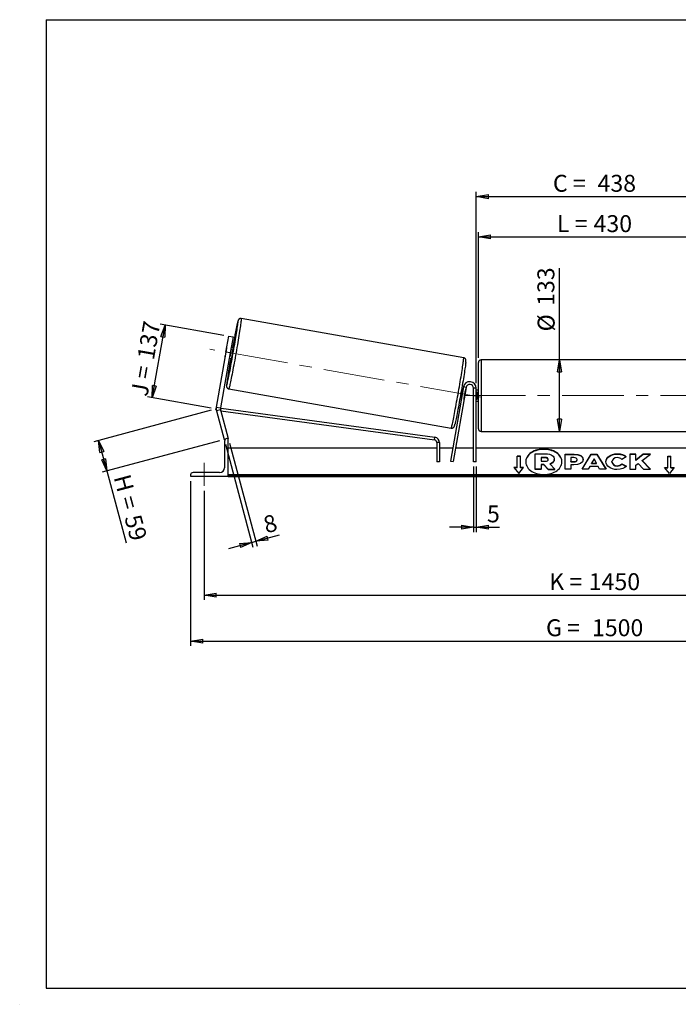
# Model space of a CAD drawing. Units: millimetres. Extents: x 0 to 292, y 2 to 205.
# Drawn here: x 0 to 136, y 2 to 205 of the extents above; entities that cross this region are included whole.
import ezdxf

# ---------------------------------------------------------------- set-up
doc = ezdxf.new("R2010")
doc.units = ezdxf.units.MM
doc.header["$PDSIZE"] = -1
doc.linetypes.add('CENTERX2', pattern=[20.32, 12.7, -2.54, 2.54, -2.54])
doc.layers.add('SLD-0', color=7, linetype='Continuous')
doc.styles.add('SLDTEXTSTYLE0', font='TXT', dxfattribs={"width": 0.75})
doc.styles.add('SLDTEXTSTYLE2', font='TXT', dxfattribs={"width": 0.666667})
doc.dimstyles.new('SLDDIMSTYLE0', dxfattribs={"dimtxt": 3.501, "dimasz": 2.5, "dimexe": 0, "dimexo": 0.0625, "dimgap": 0.87525, "dimtad": 1, "dimdec": 0, "dimlfac": 9, "dimrnd": 1e-09, "dimzin": 12, "dimdsep": 46, "dimtxsty": 'SLDTEXTSTYLE0', "dimblk1": 'CLOSED', "dimblk2": 'CLOSED', "dimsah": 1, "dimcen": 0.09, "dimadec": 0, "dimazin": 3, "dimtfac": 1, "dimtofl": 0, "dimtmove": 0, "dimatfit": 3, "dimldrblk": 'CLOSED', "dimfxl": 1, "dimfrac": 2, "dimtolj": 1, "dimtzin": 12, "dimarcsym": 0})
doc.dimstyles.new('SLDDIMSTYLE1', dxfattribs={"dimtxt": 3.501, "dimasz": 2.5, "dimexe": 0, "dimexo": 0.0625, "dimgap": 0.87525, "dimtad": 1, "dimdec": 4, "dimlfac": 9, "dimzin": 12, "dimdsep": 46, "dimtxsty": 'SLDTEXTSTYLE0', "dimblk1": 'CLOSED', "dimblk2": 'CLOSED', "dimsah": 1, "dimcen": 0.09, "dimadec": 0, "dimazin": 3, "dimtfac": 1, "dimtofl": 0, "dimtmove": 0, "dimatfit": 3, "dimldrblk": 'CLOSED', "dimfxl": 1, "dimfrac": 2, "dimtolj": 1, "dimtzin": 12, "dimarcsym": 0})
doc.dimstyles.new('SLDDIMSTYLE2', dxfattribs={"dimtxt": 3.501, "dimasz": 2.5, "dimexe": 0, "dimexo": 0.0625, "dimgap": 0.87525, "dimtad": 1, "dimdec": 0, "dimlfac": 9, "dimrnd": 1e-09, "dimzin": 12, "dimdsep": 46, "dimtxsty": 'SLDTEXTSTYLE0', "dimblk1": 'CLOSED', "dimblk2": 'CLOSED', "dimsah": 1, "dimcen": 0.09, "dimadec": 0, "dimazin": 3, "dimtfac": 1, "dimtmove": 0, "dimatfit": 0, "dimldrblk": 'CLOSED', "dimfxl": 1, "dimfrac": 2, "dimtolj": 1, "dimtzin": 12, "dimarcsym": 0})

# ---------------------------------------------------------------- blocks, each defined once
blk = doc.blocks.new('_Closed')
at = {"color": 0, "linetype": 'ByBlock', "lineweight": -2}
for p, q in [((-1, 0.166667), (0, 0)), ((-1, 0.166667), (-1, -0.166667)), ((0, 0), (-1, -0.166667)), ((0, 0), (-1, 0))]:
    blk.add_line(p, q, dxfattribs=at)
blk = doc.blocks.new('_D')
at = {"layer": 'SLD-0'}
for p, q in [((39.07, 124.29), (14.83, 117.79)), ((15.8, 118.05), (17.49, 111.75)), ((40.76, 117.99), (16.52, 111.49)), ((17.49, 111.75), (21.47, 96.87))]:
    blk.add_line(p, q, dxfattribs=at)
at = {"layer": 'SLD-0', "xscale": 2.5, "yscale": 2.5}
for p, rotation in [((15.8, 118.05), 105), ((17.49, 111.75), 285)]:
    blk.add_blockref('_Closed', p, dxfattribs=dict(at, rotation=rotation))
at = {"layer": 'SLD-0', "char_height": 3.501, "attachment_point": 1, "rotation": 285}
for s, insert, style in [('H =', (22.27, 111.35), 'SLDTEXTSTYLE2'), ('59', (24.49, 103.04), 'SLDTEXTSTYLE0')]:
    blk.add_mtext(s, dxfattribs=dict(at, insert=insert, style=style))
blk = doc.blocks.new('_D_1')
at = {"layer": 'SLD-0'}
for p, q in [((26.88, 126.87), (29.53, 141.9)), ((41.7, 139.76), (28.54, 142.08)), ((39.05, 124.72), (25.89, 127.04))]:
    blk.add_line(p, q, dxfattribs=at)
at = {"layer": 'SLD-0', "xscale": 2.5, "yscale": 2.5}
for p, rotation in [((29.53, 141.9), 80), ((26.88, 126.87), 260)]:
    blk.add_blockref('_Closed', p, dxfattribs=dict(at, rotation=rotation))
at = {"layer": 'SLD-0', "char_height": 3.501, "attachment_point": 1, "rotation": 80}
for s, insert, style in [('137', (23.75, 135.12), 'SLDTEXTSTYLE0'), ('J =', (22.42, 127.57), 'SLDTEXTSTYLE2')]:
    blk.add_mtext(s, dxfattribs=dict(at, insert=insert, style=style))
blk = doc.blocks.new('_D_2')
at = {"layer": 'SLD-0', "color": 7}
for p, q in [((197.12, 136.82), (210.65, 139.21)), ((146.03, 127.31), (211.69, 127.31))]:
    blk.add_line(p, q, dxfattribs=at)
blk.add_arc((143.18, 127.31), 67.51, 0, 10, dxfattribs=at)
at = {"layer": 'SLD-0', "color": 7, "xscale": 2.5, "yscale": 2.5}
for p, rotation in [((209.67, 139.03), 98.9396270156), ((210.69, 127.31), 271.0603729844)]:
    blk.add_blockref('_Closed', p, dxfattribs=dict(at, rotation=rotation))
at = {"layer": 'SLD-0', "color": 7, "insert": (214.63, 137.09), "char_height": 3.501, "attachment_point": 1, "rotation": 275, "style": 'SLDTEXTSTYLE0'}
blk.add_mtext('10°', dxfattribs=at)
blk = doc.blocks.new('_D_3')
at = {"layer": 'SLD-0', "color": 7}
for p, q in [((37.58, 107.64), (37.58, 85.1)), ((198.69, 107.64), (198.69, 85.1)), ((37.58, 86.1), (198.69, 86.1))]:
    blk.add_line(p, q, dxfattribs=at)
at = {"layer": 'SLD-0', "color": 7, "xscale": 2.5, "yscale": 2.5, "rotation": 180}
blk.add_blockref('_Closed', (37.58, 86.1), dxfattribs=at)
at = {"layer": 'SLD-0', "color": 7, "xscale": 2.5, "yscale": 2.5}
blk.add_blockref('_Closed', (198.69, 86.1), dxfattribs=at)
at = {"layer": 'SLD-0', "color": 7, "char_height": 3.501, "attachment_point": 1}
for s, insert, style in [('K =', (108.88, 90.61), 'SLDTEXTSTYLE2'), ('1450', (117.05, 90.61), 'SLDTEXTSTYLE0')]:
    blk.add_mtext(s, dxfattribs=dict(at, insert=insert, style=style))
blk = doc.blocks.new('_D_4')
at = {"layer": 'SLD-0', "color": 7}
for p, q in [((34.81, 109.64), (34.81, 75.58)), ((201.47, 109.64), (201.47, 75.58)), ((34.81, 76.58), (201.47, 76.58))]:
    blk.add_line(p, q, dxfattribs=at)
at = {"layer": 'SLD-0', "color": 7, "xscale": 2.5, "yscale": 2.5, "rotation": 180}
blk.add_blockref('_Closed', (34.81, 76.58), dxfattribs=at)
at = {"layer": 'SLD-0', "color": 7, "xscale": 2.5, "yscale": 2.5}
blk.add_blockref('_Closed', (201.47, 76.58), dxfattribs=at)
at = {"layer": 'SLD-0', "color": 7, "char_height": 3.501, "attachment_point": 1}
for s, insert, style in [('G =', (108.22, 81.09), 'SLDTEXTSTYLE2'), ('1500', (117.71, 81.09), 'SLDTEXTSTYLE0')]:
    blk.add_mtext(s, dxfattribs=dict(at, insert=insert, style=style))
blk = doc.blocks.new('_D_6')
at = {"layer": 'SLD-0', "color": 7}
for p, q in [((94.25, 135.14), (94.25, 161.1)), ((142.03, 135.14), (142.03, 161.1)), ((94.25, 160.1), (142.03, 160.1))]:
    blk.add_line(p, q, dxfattribs=at)
at = {"layer": 'SLD-0', "color": 7, "xscale": 2.5, "yscale": 2.5, "rotation": 180}
blk.add_blockref('_Closed', (94.25, 160.1), dxfattribs=at)
at = {"layer": 'SLD-0', "color": 7, "xscale": 2.5, "yscale": 2.5}
blk.add_blockref('_Closed', (142.03, 160.1), dxfattribs=at)
at = {"layer": 'SLD-0', "color": 7, "char_height": 3.501, "attachment_point": 1}
for s, insert, style in [('L =', (110.47, 164.61), 'SLDTEXTSTYLE2'), ('430', (118.04, 164.61), 'SLDTEXTSTYLE0')]:
    blk.add_mtext(s, dxfattribs=dict(at, insert=insert, style=style))
blk = doc.blocks.new('_D_7')
at = {"layer": 'SLD-0', "color": 7}
for p, q in [((93.81, 129.86), (93.81, 169.43)), ((142.47, 129.86), (142.47, 169.43)), ((93.81, 168.43), (142.47, 168.43))]:
    blk.add_line(p, q, dxfattribs=at)
at = {"layer": 'SLD-0', "color": 7, "xscale": 2.5, "yscale": 2.5, "rotation": 180}
blk.add_blockref('_Closed', (93.81, 168.43), dxfattribs=at)
at = {"layer": 'SLD-0', "color": 7, "xscale": 2.5, "yscale": 2.5}
blk.add_blockref('_Closed', (142.47, 168.43), dxfattribs=at)
at = {"layer": 'SLD-0', "color": 7, "char_height": 3.501, "attachment_point": 1}
for s, insert, style in [('C =', (109.65, 172.94), 'SLDTEXTSTYLE2'), ('438', (118.86, 172.94), 'SLDTEXTSTYLE0')]:
    blk.add_mtext(s, dxfattribs=dict(at, insert=insert, style=style))
blk = doc.blocks.new('_D_8')
at = {"layer": 'SLD-0', "color": 7}
for p, q in [((93.25, 112.64), (93.25, 99.11)), ((93.81, 112.64), (93.81, 99.11)), ((93.25, 100.11), (88.25, 100.11)), ((93.25, 100.11), (93.81, 100.11)), ((93.81, 100.11), (98.61, 100.11))]:
    blk.add_line(p, q, dxfattribs=at)
at = {"layer": 'SLD-0', "color": 7, "xscale": 2.5, "yscale": 2.5}
blk.add_blockref('_Closed', (93.25, 100.11), dxfattribs=at)
at = {"layer": 'SLD-0', "color": 7, "xscale": 2.5, "yscale": 2.5, "rotation": 180}
blk.add_blockref('_Closed', (93.81, 100.11), dxfattribs=at)
at = {"layer": 'SLD-0', "color": 7, "insert": (96.02, 104.63), "char_height": 3.5, "attachment_point": 1, "style": 'SLDTEXTSTYLE0'}
blk.add_mtext('5', dxfattribs=at)
blk = doc.blocks.new('_D_9')
at = {"layer": 'SLD-0', "color": 7}
for p, q in [((41.98, 117.28), (47.69, 96)), ((42.84, 117.51), (48.54, 96.23)), ((48.29, 97.2), (53.18, 98.51)), ((47.43, 96.97), (42.6, 95.67)), ((47.43, 96.97), (48.29, 97.2))]:
    blk.add_line(p, q, dxfattribs=at)
at = {"layer": 'SLD-0', "color": 7, "xscale": 2.5, "yscale": 2.5}
for p, rotation in [((48.29, 97.2), 195), ((47.43, 96.97), 15)]:
    blk.add_blockref('_Closed', p, dxfattribs=dict(at, rotation=rotation))
at = {"layer": 'SLD-0', "color": 7, "insert": (49.52, 102.2), "char_height": 3.5, "attachment_point": 1, "rotation": 15, "style": 'SLDTEXTSTYLE0'}
blk.add_mtext('8', dxfattribs=at)
blk = doc.blocks.new('_D_11')
at = {"layer": 'SLD-0', "color": 7}
for p, q in [((111, 134.7), (111, 153.62)), ((111, 119.92), (111, 134.7))]:
    blk.add_line(p, q, dxfattribs=at)
at = {"layer": 'SLD-0', "color": 7, "xscale": 2.5, "yscale": 2.5}
for p, rotation in [((111, 134.7), 90), ((111, 119.92), 270)]:
    blk.add_blockref('_Closed', p, dxfattribs=dict(at, rotation=rotation))
at = {"layer": 'SLD-0', "color": 7, "char_height": 3.501, "attachment_point": 1, "rotation": 90, "style": 'SLDTEXTSTYLE0'}
for s, insert in [('133', (106.44, 145.86)), ('%%c', (106.49, 140.58))]:
    blk.add_mtext(s, dxfattribs=dict(at, insert=insert))

msp = doc.modelspace()

# ---------------------------------------------------------------- linework, layer by layer
at = {"color": 7, "linetype": 'Continuous', "lineweight": 18}
for p, q in [((292, 205), (5, 205)), ((5, 205), (5, 4.867368)), ((4.937878, 61.166738), (5, 61.166738))]:
    msp.add_line(p, q, dxfattribs=at)
at = {"color": 7, "linetype": 'Continuous', "lineweight": 25}
for p, q in [((91.210198, 135.14405), (45.263796, 143.24564)), ((42.108867, 136.299065), (42.687695, 139.581757)), ((42.687695, 139.581757), (43.563079, 139.427403)), ((43.563079, 139.427403), (42.984252, 136.144711)), ((42.241803, 137.081357), (41.966226, 135.518483)), ((42.984751, 135.33889), (43.260328, 136.901764)), ((43.260328, 136.901764), (43.12204, 136.926148)), ((43.626691, 137.159683), (43.177194, 137.238942)), ((42.108867, 136.299065), (40.104987, 124.934498)), ((42.984252, 136.144711), (40.980372, 124.780144)), ((42.984252, 136.144711), (42.108867, 136.299065)), ((42.79131, 135.05048), (43.240806, 134.971222)), ((42.846463, 135.363274), (42.984751, 135.33889)), ((141.471855, 134.697666), (94.805189, 134.697666)), ((94.249633, 127.308777), (94.249633, 134.14211)), ((42.697662, 128.69237), (88.644064, 120.59078)), ((91.158778, 129.095863), (88.458316, 113.780782)), ((91.705894, 128.999392), (89.005432, 113.684311)), ((91.104505, 128.788064), (90.814246, 128.839244)), ((90.957069, 128.491542), (91.049351, 128.47527)), ((91.705894, 128.999392), (91.158778, 129.095863)), ((91.337869, 126.812931), (91.613446, 128.375805)), ((91.596466, 128.378799), (91.613446, 128.375805)), ((93.805189, 128.864332), (93.249633, 128.864332)), ((93.249633, 113.64211), (93.249633, 128.864332)), ((93.805189, 113.64211), (93.805189, 128.864332)), ((94.249633, 128.419888), (93.805189, 128.419888)), ((90.428361, 126.650782), (90.71862, 126.599602)), ((90.773774, 126.912396), (90.681492, 126.928668)), ((91.337869, 126.812931), (91.32089, 126.815924)), ((93.805189, 128.102269), (93.9163, 128.102269)), ((93.9163, 126.515285), (93.805189, 126.515285)), ((93.805189, 126.197666), (94.249633, 126.197666)), ((93.9163, 128.102269), (93.9163, 126.515285)), ((94.249633, 120.475444), (94.249633, 127.308777)), ((40.104987, 124.934498), (40.980372, 124.780144)), ((40.997156, 124.395728), (40.138555, 124.165667)), ((40.138555, 124.165667), (41.724366, 118.247342)), ((40.997156, 124.395728), (42.582967, 118.477403)), ((41.065297, 124.141424), (41.140048, 124.691927)), ((41.065297, 124.141424), (85.175283, 118.151842)), ((41.140048, 124.691927), (85.250034, 118.702345)), ((42.010922, 118.324125), (41.724366, 118.247342)), ((42.582967, 118.419888), (42.305189, 118.419888)), ((42.582967, 118.477403), (42.368316, 118.419888)), ((42.582967, 110.64211), (42.582967, 118.419888)), ((85.175283, 118.151842), (85.250034, 118.702345)), ((94.805189, 119.919888), (141.471855, 119.919888)), ((41.805189, 117.919888), (41.805189, 112.419888)), ((85.656087, 116.419888), (42.582967, 116.419888)), ((86.211643, 117.601338), (85.656087, 117.601338)), ((85.656087, 117.601338), (85.656087, 113.64211)), ((86.211643, 117.601338), (86.211643, 113.64211)), ((88.923662, 116.419888), (86.211643, 116.419888)), ((93.249633, 116.419888), (89.487788, 116.419888)), ((142.471855, 116.419888), (93.805189, 116.419888)), ((102.9163, 114.821831), (102.249633, 114.821831)), ((102.249633, 112.464808), (102.249633, 114.821831)), ((102.9163, 114.743263), (102.249633, 114.743263)), ((102.9163, 112.464808), (102.9163, 114.821831)), ((105.962165, 115.272996), (108.068291, 115.272996)), ((105.962165, 112.123657), (105.962165, 115.272996)), ((108.004702, 114.517213), (107.196599, 114.517213)), ((107.196599, 114.517213), (107.196599, 113.761344)), ((108.004702, 114.438645), (107.196599, 114.438645)), ((108.004702, 114.438645), (108.004702, 114.517213)), ((108.672621, 114.13468), (108.672621, 114.143877)), ((109.913317, 114.197697), (109.913317, 114.188841)), ((109.913317, 114.110273), (109.913317, 114.188841)), ((112.139967, 115.239938), (114.044728, 115.239938)), ((112.139967, 112.097241), (112.139967, 115.239938)), ((112.139967, 115.16137), (114.044728, 115.16137)), ((113.371751, 114.508169), (113.371751, 113.677531)), ((113.949466, 114.508169), (113.371751, 114.508169)), ((114.044728, 115.16137), (114.044728, 115.239938)), ((114.660622, 114.086123), (114.660622, 114.095064)), ((114.660622, 114.007555), (114.660622, 114.086123)), ((115.668088, 112.097232), (117.548643, 115.242824)), ((115.715058, 112.097232), (117.548643, 115.164257)), ((115.892406, 114.135514), (115.892406, 114.126573)), ((117.548643, 115.242824), (118.728401, 115.242824)), ((117.548643, 115.164257), (117.548643, 115.242824)), ((117.548643, 115.164257), (118.728401, 115.164257)), ((118.129007, 114.216492), (117.630658, 113.328627)), ((118.621336, 113.328627), (118.129007, 114.216492)), ((118.728401, 115.242824), (120.608835, 112.097232)), ((118.728401, 115.164257), (118.728401, 115.242824)), ((118.728401, 115.164257), (120.561868, 112.097232)), ((122.913577, 115.224251), (122.913577, 115.302819)), ((124.799311, 114.647352), (123.872341, 114.139977)), ((126.779006, 115.239912), (125.547222, 115.239912)), ((125.547222, 115.239912), (125.547222, 112.097215)), ((126.779006, 115.161345), (125.547222, 115.161345)), ((128.309224, 115.239912), (126.779006, 113.964916)), ((126.779006, 113.964916), (126.779006, 115.239912)), ((128.309224, 115.161345), (126.779006, 113.886349)), ((126.779006, 113.886349), (126.779006, 113.964916)), ((128.086904, 113.888614), (129.769589, 115.239912)), ((129.769589, 115.239912), (128.309224, 115.239912)), ((128.309224, 115.161345), (128.309224, 115.239912)), ((129.671754, 115.161345), (128.309224, 115.161345)), ((133.360744, 114.821831), (134.027411, 114.821831)), ((133.360744, 112.464808), (133.360744, 114.821831)), ((133.360744, 114.743263), (134.027411, 114.743263)), ((134.027411, 112.464808), (134.027411, 114.821831)), ((86.211643, 113.64211), (85.656087, 113.64211)), ((88.458316, 113.780782), (89.005432, 113.684311)), ((93.805189, 113.64211), (93.249633, 113.64211)), ((102.249633, 112.464808), (101.582967, 112.464808)), ((101.582967, 112.464808), (102.582967, 111.240063)), ((102.249633, 112.386241), (101.647117, 112.386241)), ((102.249633, 112.386241), (102.249633, 112.464808)), ((102.582967, 111.240063), (103.582967, 112.464808)), ((103.582967, 112.464808), (102.9163, 112.464808)), ((102.9163, 112.386241), (102.9163, 112.464808)), ((103.518816, 112.386241), (102.9163, 112.386241)), ((105.962165, 112.04509), (105.962165, 112.123657)), ((107.196599, 112.123657), (105.962165, 112.123657)), ((107.196599, 112.04509), (105.962165, 112.04509)), ((107.196599, 113.761344), (108.010964, 113.761344)), ((107.737462, 113.077435), (107.196599, 113.077435)), ((107.196599, 113.077435), (107.196599, 112.123657)), ((107.737462, 112.998867), (107.196599, 112.998867)), ((107.196599, 112.04509), (107.196599, 112.123657)), ((108.634565, 112.123657), (107.737462, 113.077435)), ((107.737462, 112.998867), (107.737462, 113.077435)), ((108.634565, 112.04509), (107.737462, 112.998867)), ((108.634565, 112.123657), (110.059763, 112.123657)), ((108.634565, 112.04509), (108.634565, 112.123657)), ((108.634565, 112.04509), (110.059763, 112.04509)), ((108.997187, 113.221608), (110.059763, 112.123657)), ((110.059763, 112.04509), (110.059763, 112.123657)), ((113.371751, 112.097241), (112.139967, 112.097241)), ((113.371751, 113.598964), (113.371751, 113.677531)), ((113.371751, 113.677531), (113.955849, 113.677531)), ((113.371751, 113.598964), (113.955849, 113.598964)), ((113.371751, 112.995154), (113.371751, 112.097241)), ((113.98126, 112.995154), (113.371751, 112.995154)), ((113.955849, 113.598964), (113.955849, 113.677531)), ((116.939489, 112.097232), (115.668088, 112.097232)), ((117.252522, 112.654937), (116.939489, 112.097232)), ((118.974444, 112.654937), (117.252522, 112.654937)), ((117.630658, 113.328627), (118.621336, 113.328627)), ((117.630658, 113.25006), (117.630658, 113.328627)), ((117.630658, 113.25006), (118.621336, 113.25006)), ((118.621336, 113.25006), (118.621336, 113.328627)), ((119.29636, 112.097232), (118.974444, 112.654937)), ((120.608835, 112.097232), (119.29636, 112.097232)), ((120.570682, 113.659596), (120.570682, 113.668538)), ((121.840522, 113.677565), (121.840522, 113.668538)), ((121.840522, 113.589971), (121.840522, 113.668538)), ((122.900932, 112.750391), (122.900932, 112.828958)), ((123.904014, 113.21064), (124.831104, 112.743714)), ((123.904014, 113.132072), (123.904014, 113.21064)), ((123.904014, 113.132072), (124.773454, 112.694182)), ((125.547222, 112.097215), (126.779006, 112.097215)), ((126.779006, 112.9098), (127.229785, 113.264486)), ((126.779006, 112.097215), (126.779006, 112.9098)), ((127.229785, 113.264486), (128.34728, 112.097215)), ((129.826674, 112.097215), (128.086904, 113.888614)), ((128.086904, 113.810046), (128.086904, 113.888614)), ((129.750371, 112.097215), (128.086904, 113.810046)), ((128.34728, 112.097215), (129.826674, 112.097215)), ((132.694078, 112.464808), (133.360744, 112.464808)), ((133.694078, 111.240063), (132.694078, 112.464808)), ((132.758228, 112.386241), (133.360744, 112.386241)), ((133.360744, 112.386241), (133.360744, 112.464808)), ((134.694078, 112.464808), (133.694078, 111.240063)), ((134.027411, 112.464808), (134.694078, 112.464808)), ((134.027411, 112.386241), (134.027411, 112.464808)), ((134.027411, 112.386241), (134.629928, 112.386241)), ((34.805189, 110.919888), (34.805189, 110.64211)), ((34.805189, 110.64211), (42.582967, 110.64211)), ((40.805189, 111.419888), (35.305189, 111.419888)), ((193.694078, 110.920169), (42.582967, 110.920169)), ((193.694078, 110.72375), (42.582967, 110.72375)), ((42.582967, 110.64211), (42.582967, 110.577303)), ((42.582967, 110.577303), (193.694078, 110.577303))]:
    msp.add_line(p, q, dxfattribs=at)
at = {"color": 8, "linetype": 'Continuous', "lineweight": 25}
for p, q in [((94.805189, 134.697666), (94.805189, 127.308777)), ((94.805189, 127.308777), (94.805189, 119.919888))]:
    msp.add_line(p, q, dxfattribs=at)
at = {"color": 7, "linetype": 'Continuous', "lineweight": 25, "flags": 128}
for points in [[(42.313317, 129.51045), (42.327623, 129.563874), (42.365179, 129.713849), (42.408856, 129.900205), (42.458403, 130.121875), (42.513537, 130.37759), (42.573942, 130.665884), (42.639272, 130.985107), (42.709153, 131.333429), (42.783183, 131.708856), (42.860941, 132.109237), (42.941979, 132.532278), (43.025834, 132.975558), (43.112026, 133.436536), (43.20006, 133.912573), (43.289433, 134.40094), (43.379632, 134.898842), (43.470142, 135.403427), (43.560443, 135.911803), (43.650018, 136.421059), (43.738355, 136.928279), (43.824947, 137.430556), (43.909298, 137.925014), (43.990925, 138.408821), (44.069361, 138.879205), (44.144156, 139.333472), (44.214881, 139.769021), (44.281133, 140.183355), (44.342531, 140.574103), (44.398723, 140.939025), (44.449388, 141.276032), (44.494236, 141.583194), (44.533009, 141.85875), (44.565486, 142.101123), (44.59148, 142.308924), (44.610843, 142.480963), (44.617962, 142.552829)], [(42.241803, 137.081357), (42.268895, 137.21363), (42.275967, 137.246735)], [(41.941767, 135.351394), (41.946444, 135.384922), (41.966226, 135.518483)], [(91.646961, 134.146564), (91.642362, 134.104994), (91.619667, 133.914938), (91.590411, 133.68969), (91.55476, 133.43054), (91.51292, 133.138972), (91.465129, 132.816657), (91.411662, 132.465441), (91.352825, 132.087335), (91.288955, 131.684506), (91.220417, 131.25926), (91.147604, 130.814033), (91.070934, 130.351376), (90.990845, 129.873939), (90.907797, 129.384456), (90.822264, 128.885731), (90.734737, 128.38062), (90.645717, 127.872018), (90.555715, 127.362837), (90.465245, 126.855994), (90.374825, 126.354391), (90.284975, 125.860903), (90.196208, 125.378355), (90.109032, 124.909512), (90.023948, 124.457059), (89.941442, 124.023588), (89.861988, 123.611582), (89.786039, 123.2234), (89.714032, 122.861266), (89.646378, 122.527254), (89.583466, 122.223278), (89.525655, 121.951079), (89.473277, 121.712215), (89.426631, 121.508056), (89.424849, 121.50046)], [(111.510137, 113.604036), (111.499372, 113.769261), (111.449831, 114.039832), (111.361209, 114.305367), (111.234444, 114.563051), (111.070881, 114.810154), (110.872254, 115.044054), (110.640668, 115.262274), (110.378578, 115.462499), (110.088762, 115.642608), (109.774292, 115.800691), (109.438502, 115.935073), (109.084952, 116.044328), (108.717388, 116.1273), (108.339707, 116.183108), (107.955913, 116.21116), (107.570074, 116.21116), (107.18628, 116.183108), (106.808599, 116.1273), (106.441036, 116.044328), (106.087485, 115.935073), (105.751695, 115.800691), (105.437225, 115.642608), (105.147409, 115.462499), (104.885319, 115.262274), (104.653733, 115.044054), (104.455106, 114.810154), (104.291543, 114.563051), (104.164779, 114.305367), (104.076156, 114.039832), (104.026615, 113.769261), (104.01585, 113.604036)], [(107.762994, 110.993397), (108.148321, 111.007442), (108.529564, 111.049428), (108.902681, 111.11891), (109.263717, 111.215151), (109.608845, 111.337131), (109.934406, 111.483558), (110.23695, 111.652878), (110.51327, 111.843298), (110.760436, 112.052798), (110.975828, 112.279159), (111.157163, 112.519979), (111.302519, 112.772708), (111.410356, 113.034665), (111.479529, 113.303074), (111.509307, 113.575089), (111.499372, 113.847828), (111.449831, 114.118399), (111.361209, 114.383934), (111.234444, 114.641619), (111.070881, 114.888721), (110.872254, 115.122622), (110.640668, 115.340841), (110.378578, 115.541067), (110.088762, 115.721176), (109.774292, 115.879259), (109.438502, 116.01364), (109.084952, 116.122896), (108.717388, 116.205867), (108.339707, 116.261675), (107.955913, 116.289728), (107.570074, 116.289728), (107.18628, 116.261675), (106.808599, 116.205867), (106.441036, 116.122896), (106.087485, 116.01364), (105.751695, 115.879259), (105.437225, 115.721176), (105.147409, 115.541067), (104.885319, 115.340841), (104.653733, 115.122622), (104.455106, 114.888721), (104.291543, 114.641619), (104.164779, 114.383934), (104.076156, 114.118399), (104.026615, 113.847828), (104.01668, 113.575089), (104.046458, 113.303074), (104.115631, 113.034665), (104.223468, 112.772708), (104.368824, 112.519979), (104.550159, 112.279159), (104.765552, 112.052798), (105.012717, 111.843298), (105.289037, 111.652878), (105.591581, 111.483558), (105.917142, 111.337131), (106.26227, 111.215151), (106.623306, 111.11891), (106.996423, 111.049428), (107.377666, 111.007442), (107.762994, 110.993397)]]:
    msp.add_lwpolyline(points, dxfattribs=at)
at = {"color": 8, "linetype": 'Continuous', "lineweight": 25, "flags": 128}
for points in [[(45.263796, 143.24564), (45.272148, 143.224152), (45.273609, 143.163954), (45.268173, 143.065369), (45.255867, 142.928921), (45.236758, 142.755339), (45.210947, 142.545549), (45.178573, 142.30067), (45.139807, 142.022009), (45.094858, 141.711053), (45.043964, 141.36946), (44.987397, 140.999054), (44.925459, 140.60181), (44.858481, 140.179848), (44.786819, 139.735419), (44.710857, 139.270895), (44.630999, 138.788754), (44.547672, 138.291569), (44.46132, 137.781991), (44.372403, 137.262741), (44.281397, 136.736588), (44.188787, 136.206339), (44.095066, 135.674824), (44.000736, 135.144879), (43.906299, 134.619331), (43.812259, 134.100983), (43.719117, 133.592603), (43.627372, 133.096902), (43.537512, 132.616524), (43.450017, 132.154034), (43.365353, 131.711898), (43.283972, 131.292476), (43.206309, 130.898005), (43.132778, 130.530589), (43.063771, 130.192191), (42.999657, 129.884614), (42.940777, 129.609499), (42.887445, 129.368316), (42.839947, 129.16235), (42.798535, 128.992701), (42.763431, 128.860273), (42.734822, 128.765773), (42.71286, 128.709706), (42.697662, 128.69237), (42.697648, 128.692372)], [(88.644064, 120.59078), (88.659262, 120.608115), (88.681224, 120.664183), (88.709833, 120.758682), (88.744937, 120.89111), (88.786349, 121.06076), (88.833847, 121.266726), (88.887179, 121.507909), (88.946059, 121.783023), (89.010173, 122.0906), (89.07918, 122.428999), (89.152711, 122.796414), (89.230374, 123.190885), (89.311755, 123.610308), (89.396419, 124.052444), (89.483914, 124.514934), (89.573774, 124.995311), (89.665519, 125.491013), (89.758661, 125.999393), (89.852701, 126.51774), (89.947138, 127.043288), (90.041468, 127.573234), (90.135189, 128.104749), (90.227799, 128.634997), (90.318805, 129.16115), (90.407722, 129.680401), (90.494074, 130.189978), (90.577401, 130.687164), (90.657259, 131.169305), (90.733221, 131.633829), (90.804883, 132.078258), (90.871861, 132.50022), (90.933799, 132.897463), (90.990366, 133.26787), (91.04126, 133.609462), (91.086209, 133.920419), (91.124975, 134.19908), (91.157349, 134.443958), (91.18316, 134.653748), (91.202269, 134.82733), (91.214575, 134.963778), (91.220011, 135.062364), (91.21855, 135.122561), (91.210198, 135.14405), (91.210198, 135.14405)], [(42.282772, 129.877744), (42.265498, 129.731425), (42.249495, 129.57765), (42.240275, 129.461036), (42.237891, 129.382252), (42.242357, 129.341748), (42.253647, 129.339757), (42.271697, 129.376291), (42.296403, 129.451139), (42.313317, 129.51045)]]:
    msp.add_lwpolyline(points, dxfattribs=at)
at = {"color": 7, "linetype": 'Continuous', "lineweight": 25}
for centre, radius, start, end in [((153.814619, 118.285291), 111.942225, 167.50646773, 170.27960825), ((2.452057, 143.29163), 41.305512, 348.89926211, 351.10073789), ((24.536927, 139.397472), 19.220479, 346.68595718, 353.31404282), ((170.947332, 112.12309), 129.883782, 169.85662693, 172.14326994), ((94.805189, 134.14211), 0.555556, 90, 180), ((50.148798, 134.881408), 41.305512, 348.89926211, 351.10073789), ((92.471855, 128.864332), 1.333333, 0, 170), ((89.547308, 128.785775), 2.106419, 348.77696177, 357.43733935), ((92.471855, 128.864332), 0.777778, 0, 170), ((89.256116, 127.134346), 2.106419, 342.56266065, 351.22303823), ((41.855757, 124.62579), 1.777778, 170, 195), ((41.855757, 124.62579), 0.888889, 170, 195), ((94.805189, 120.475444), 0.555556, 180, 270), ((42.305189, 117.919888), 0.5, 90, 180), ((85.100531, 117.601338), 0.555556, 0, 82.26724788), ((85.100531, 117.601338), 1.111111, 0, 82.26724788), ((40.805189, 112.419888), 1, 270, 0), ((35.305189, 110.919888), 0.5, 90, 180)]:
    msp.add_arc(centre, radius, start, end, dxfattribs=at)
at = {"color": 8, "linetype": 'Continuous', "lineweight": 25}
for centre, radius, start, end in [((45.382171, 142.37972), 0.867648, 151.40635544, 171.91914339), ((43.915419, 142.680824), 0.714108, 349.67461177, 9.19799308)]:
    msp.add_arc(centre, radius, start, end, dxfattribs=at)
at = {"color": 7, "linetype": 'Continuous', "lineweight": 25}
for points, knots in [([(45.263796, 143.24564), (45.218413, 143.250376), (45.130975, 143.259499), (45.006641, 143.234867), (44.901323, 143.191147), (44.816687, 143.134637), (44.752496, 143.074142), (44.706429, 143.016592), (44.67389, 142.96521), (44.64942, 142.918057), (44.628487, 142.869831), (44.60608, 142.808961), (44.57972, 142.723659), (44.554996, 142.635087), (44.537105, 142.562683), (44.532728, 142.544968)], [0, 0, 0, 0, 0.0568676374, 0.1095638579, 0.1579736389, 0.2031469757, 0.2458528355, 0.2880248197, 0.3332649023, 0.3864523609, 0.4557833989, 0.5556692828, 0.7252293204, 0.9327718811, 1, 1, 1, 1]), ([(91.651673, 134.180319), (91.655588, 134.216192), (91.665794, 134.309713), (91.67532, 134.430262), (91.679811, 134.523581), (91.677389, 134.602571), (91.671906, 134.658406), (91.660182, 134.721006), (91.637538, 134.795148), (91.595897, 134.88206), (91.529899, 134.972519), (91.437773, 135.053994), (91.329139, 135.115932), (91.248819, 135.133704), (91.211216, 135.142024)], [0, 0, 0, 0, 0.1221739501, 0.3185148806, 0.5313732159, 0.6121356831, 0.6730378562, 0.7198923482, 0.7639527165, 0.8079227924, 0.8545829614, 0.9039837742, 0.955049144, 1, 1, 1, 1]), ([(42.278869, 129.851536), (42.273138, 129.804691), (42.259256, 129.691218), (42.24404, 129.546011), (42.232315, 129.405027), (42.228071, 129.312947), (42.230469, 129.233835), (42.235955, 129.178016), (42.247679, 129.115413), (42.270322, 129.041272), (42.311963, 128.954359), (42.377961, 128.8639), (42.470088, 128.782427), (42.57866, 128.720516), (42.658913, 128.702756), (42.696449, 128.694449)], [0, 0, 0, 0, 0.1115972417, 0.2703240608, 0.4335434116, 0.6104937766, 0.6776320826, 0.7282604112, 0.7672108213, 0.8038384603, 0.8403910386, 0.8791799069, 0.9202470882, 0.9626980254, 1, 1, 1, 1]), ([(88.644064, 120.59078), (88.689447, 120.586044), (88.776885, 120.57692), (88.901219, 120.601553), (89.006538, 120.645273), (89.091174, 120.701782), (89.155365, 120.762277), (89.201432, 120.819828), (89.23397, 120.871209), (89.258441, 120.918367), (89.279369, 120.966563), (89.301809, 121.027646), (89.327933, 121.1114), (89.361073, 121.233508), (89.391913, 121.355778), (89.412837, 121.445878), (89.419211, 121.473326)], [0, 0, 0, 0, 0.0467076735, 0.0899891948, 0.1297500913, 0.1668527662, 0.2019288033, 0.2365663468, 0.2737238427, 0.3174088376, 0.3743532023, 0.4563934886, 0.5956599542, 0.7661229908, 0.9287503978, 1, 1, 1, 1]), ([(109.913317, 114.110273), (109.906836, 114.025395), (109.894445, 113.863119), (109.784186, 113.637437), (109.601609, 113.436288), (109.35488, 113.271199), (109.148472, 113.19857), (109.05225, 113.164712)], [0, 0, 0, 0, 0.21278071399, 0.40680955396, 0.59180989153, 0.80971200978, 1, 1, 1, 1]), ([(122.913577, 115.224251), (123.072814, 115.219505), (123.374683, 115.210508), (123.796889, 115.130819), (124.17873, 114.999961), (124.500617, 114.828341), (124.667786, 114.681033), (124.741757, 114.61585)], [0, 0, 0, 0, 0.2272667959, 0.4308345994, 0.6191551916, 0.8314800381, 1, 1, 1, 1])]:
    msp.add_open_spline(points, degree=3, knots=knots, dxfattribs=at)
for points in [[(108.672621, 114.143877), (108.672621, 114.391093), (108.418147, 114.517213), (108.004702, 114.517213)], [(108.672621, 114.065309), (108.672621, 114.312525), (108.418147, 114.438645), (108.004702, 114.438645)], [(108.010964, 113.761344), (108.431033, 113.761344), (108.672621, 113.905177), (108.672621, 114.13468)], [(108.068291, 115.272996), (108.749096, 115.272996), (109.219867, 115.146961), (109.518901, 114.931169)], [(109.913317, 114.188841), (109.913317, 113.707524), (109.550695, 113.388008), (108.997187, 113.221608)], [(109.518901, 114.931169), (109.779878, 114.751229), (109.913317, 114.508271), (109.913317, 114.197697)], [(114.660622, 114.095064), (114.660622, 114.364506), (114.393983, 114.508169), (113.949466, 114.508169)], [(113.955849, 113.677531), (114.393983, 113.677531), (114.660622, 113.839162), (114.660622, 114.086123)], [(113.955849, 113.598964), (114.393983, 113.598964), (114.660622, 113.760595), (114.660622, 114.007555)], [(115.892406, 114.126573), (115.892406, 113.385692), (115.085989, 112.995154), (113.98126, 112.995154)], [(114.044728, 115.239938), (115.168606, 115.239938), (115.892406, 114.831346), (115.892406, 114.135514)], [(114.044728, 115.16137), (115.168606, 115.16137), (115.892406, 114.752779), (115.892406, 114.056947)], [(120.570682, 113.668538), (120.570682, 114.584505), (121.567501, 115.302819), (122.913577, 115.302819)], [(120.570682, 113.589971), (120.570682, 114.505938), (121.567501, 115.224251), (122.913577, 115.224251)], [(122.900932, 114.508203), (122.278656, 114.508203), (121.840522, 114.135548), (121.840522, 113.677565)], [(123.872341, 114.139977), (123.618349, 114.364455), (123.3263, 114.508203), (122.900932, 114.508203)], [(122.913577, 115.302819), (123.821518, 115.302819), (124.405615, 115.033462), (124.799311, 114.647352)], [(122.862755, 112.034343), (121.592913, 112.034343), (120.570682, 112.721318), (120.570682, 113.659596)], [(121.840522, 113.668538), (121.840522, 113.197185), (122.278656, 112.828958), (122.900932, 112.828958)], [(121.840522, 113.589971), (121.840522, 113.118617), (122.278656, 112.750391), (122.900932, 112.750391)], [(124.831104, 112.743714), (124.411999, 112.335123), (123.846929, 112.034343), (122.862755, 112.034343)], [(122.900932, 112.828958), (123.364356, 112.828958), (123.637376, 112.981648), (123.904014, 113.21064)], [(122.900932, 112.750391), (123.364356, 112.750391), (123.637376, 112.903081), (123.904014, 113.132072)]]:
    msp.add_open_spline(points, degree=3, dxfattribs=at)
at = {"layer": 'SLD-0'}
for p, q in [((5, 205), (292, 205)), ((5, 205), (5, 4.867368)), ((-0.496233, 1.52185), (-0.471446, 1.52185))]:
    msp.add_line(p, q, dxfattribs=at)
at = {"layer": 'SLD-0', "color": 7, "linetype": 'CENTERX2', "lineweight": 18}
for p, q in [((94.831496, 127.002643), (38.774471, 136.887009)), ((91.249633, 127.308777), (145.027411, 127.308777)), ((37.582967, 108.64211), (37.582967, 113.419888))]:
    msp.add_line(p, q, dxfattribs=at)
at = {"layer": 'SLD-0', "color": 7}
msp.add_line((5, 4.867368), (292, 4.867368), dxfattribs=at)
msp.add_point((40.036549, 124.546362), dxfattribs=at)

# ---------------------------------------------------------------- dimensions: what is measured, and where the dimension line sits
for base, p1, p2, text, picture, middle in [((142.471855, 168.426061), (93.805189, 128.864332), (142.471855, 128.864332), 'C = <>', '_D_7', (118.138522, 168.426061)), ((142.027411, 160.096364), (94.249633, 134.14211), (142.027411, 134.14211), 'L = <>', '_D_6', (118.138522, 160.096364)), ((201.471855, 76.577303), (34.805189, 110.64211), (201.471855, 110.64211), 'G = <>', '_D_4', (118.138522, 76.577303)), ((198.694078, 86.1), (37.582967, 108.64211), (198.694078, 108.64211), 'K = <>', '_D_3', (118.138522, 86.1))]:
    dim = msp.add_linear_dim(base=base, p1=p1, p2=p2, text=text, dimstyle='SLDDIMSTYLE0', dxfattribs=at)
    dim.commit()
    dim.dimension.update_dxf_attribs({"geometry": picture, "text_midpoint": middle, "dimtype": 160})
dim = msp.add_linear_dim(base=(111.003448, 134.697666), p1=(94.805189, 119.919888), p2=(94.805189, 134.697666), angle=90, text='%%c<>', dimstyle='SLDDIMSTYLE0', dxfattribs=at)
dim.commit()
dim.dimension.update_dxf_attribs({"geometry": '_D_11', "text_midpoint": (111.003448, 147.098643), "dimtype": 160})
at = {"layer": 'SLD-0'}
for base, p2, angle, text, picture, middle in [((29.528302, 141.902113), (42.687695, 139.581757), 80, 'J = <>', '_D_1', (28.202729, 134.384415)), ((17.487406, 111.753068), (41.724366, 118.247342), 285, 'H = <>', '_D', (19.690898, 103.529523))]:
    dim = msp.add_linear_dim(base=base, p1=(40.036549, 124.546362), p2=p2, angle=angle, text=text, dimstyle='SLDDIMSTYLE0', dxfattribs=at)
    dim.commit()
    dim.dimension.update_dxf_attribs({"geometry": picture, "text_midpoint": middle, "dimtype": 160})
at = {"layer": 'SLD-0', "color": 7}
dim = msp.add_angular_dim_2l(base=(210.435985, 133.192763), line1=((196.137792, 136.646361), (142.848751, 127.250065)), line2=((145.027411, 127.308777), (91.249633, 127.308777)), dimstyle='SLDDIMSTYLE1', dxfattribs=at)
dim.commit()
dim.dimension.update_dxf_attribs({"geometry": '_D_2', "text_midpoint": (210.435985, 133.192763), "dimtype": 162})
dim = msp.add_linear_dim(base=(48.285132, 97.196633), p1=(41.724366, 118.247342), p2=(42.582967, 118.477403), angle=15, dimstyle='SLDDIMSTYLE2', dxfattribs=at)
dim.commit()
dim.dimension.update_dxf_attribs({"geometry": '_D_9', "text_midpoint": (51.935071, 98.174631), "dimtype": 160})
dim = msp.add_linear_dim(base=(93.805189, 100.114171), p1=(93.249633, 113.64211), p2=(93.805189, 113.64211), dimstyle='SLDDIMSTYLE2', dxfattribs=at)
dim.commit()
dim.dimension.update_dxf_attribs({"geometry": '_D_8', "text_midpoint": (97.312033, 100.114171), "dimtype": 160})

doc.saveas('drawing.dxf')
